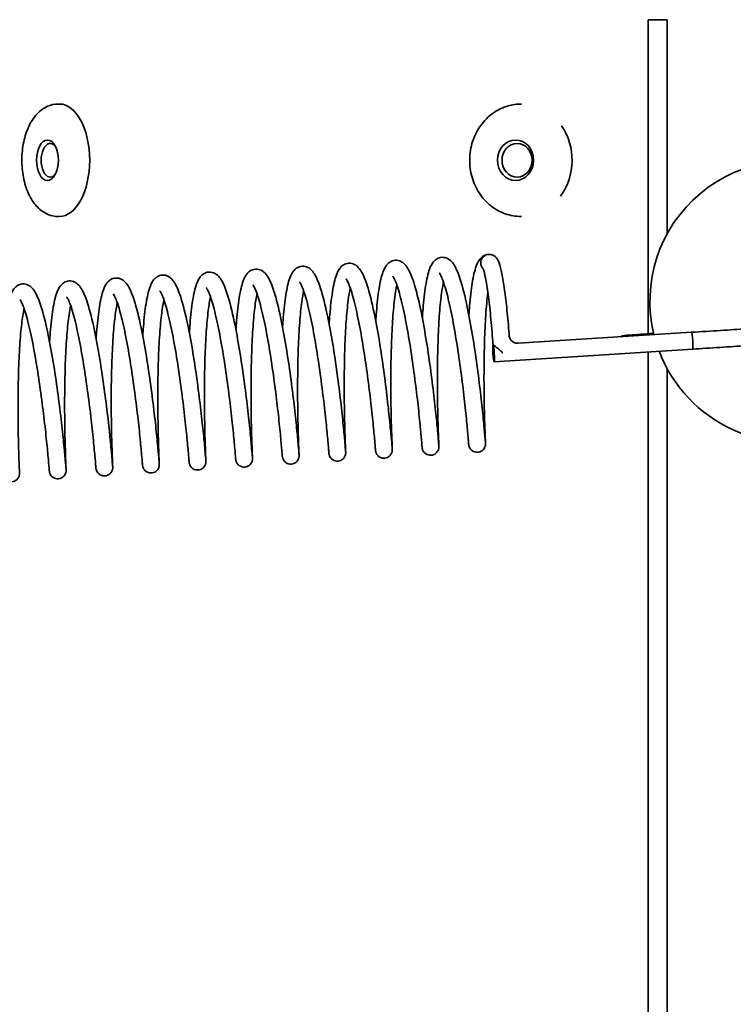
# Model space of a CAD drawing. Units: millimetres. Extents: x -3051 to 75783, y -543 to 5732.
# Drawn here: x 1873 to 1924, y 3541 to 3611 of the extents above; entities that cross this region are included whole.
import ezdxf

# ---------------------------------------------------------------- set-up
doc = ezdxf.new("R2010")
doc.units = ezdxf.units.MM
doc.layers.add('Kontur OBP', color=40, linetype='Continuous', lineweight=35)

# ---------------------------------------------------------------- blocks, each defined once
blk = doc.blocks.new('OBS_P-100 Rzut 1')
at = {"layer": 'Kontur OBP'}
for p, q in [((-27.035, -40), (-28.403, -40)), ((-28.403, -40), (-28.403, -62.341)), ((-27.035, -40), (-27.035, -55.216)), ((-70.389, -46), (-70.305, -46)), ((-37.425, -46), (-37.407, -46)), ((-70.389, -54), (-70.305, -54)), ((-37.436, -54), (-37.416, -54)), ((-37.646, -63.019), (-25.307, -62.236)), ((-39.433, -63.132), (-39.432, -63.132)), ((-39.357, -64.33), (-25.231, -63.433)), ((-28.403, -63.635), (-28.403, -160)), ((-27.035, -64.847), (-27.035, -160)), ((9.414, -83.304), (-22.338, -69.167))]:
    blk.add_line(p, q, dxfattribs=at)
for start, end in [(66, 193.73467), (200.81435, 246)]:
    blk.add_arc((-18.271, -60.032), 10, start, end, dxfattribs=at)
for centre, major_axis, ratio, start_param, end_param in [((-70.305, -50), (0, 4), 0.541266, 3.141593, 6.283185), ((-37.385, -50), (-0.005, -4), 0.893401, 0.879072, 2.232887), ((-70.944, -50), (0, -1.2), 0.541266, 2.55595, 6.868828), ((-39.716, -57.291), (0.017, 0.6), 0.996726, 0.091547, 1.662344), ((-39.716, -57.291), (0.017, 0.6), 0.996726, 0, 0.091547), ((-39.716, -57.291), (-0.017, -0.6), 0.996726, 4.803936, 5.547202), ((-25.269, -62.835), (-0.038, 0.599), 0.080512, 3.141593, 6.27577), ((-25.269, -62.835), (-0.038, 0.599), 0.080512, 6.27577, 6.283185), ((-30.052, -63.057), (-0.044, 0.598), 0.815289, 5.748334, 6.802041)]:
    blk.add_ellipse(centre, major_axis=major_axis, ratio=ratio, start_param=start_param, end_param=end_param, dxfattribs=at)
for centre, major_axis, ratio in [((-71.146, -50), (0, 1.44), 0.541266), ((-37.835, -50), (0.002, 1.44), 0.893401), ((-37.727, -50), (-0.002, -1.2), 0.893401), ((-39.395, -63.731), (0.038, -0.599), 0.080512)]:
    blk.add_ellipse(centre, major_axis=major_axis, ratio=ratio, dxfattribs=at)
for points, knots in [([(-70.389, -54), (-70.634, -54), (-70.877, -53.949), (-71.344, -53.756), (-71.563, -53.607), (-71.994, -53.209), (-72.19, -52.941), (-72.542, -52.304), (-72.684, -51.923), (-72.886, -51.117), (-72.945, -50.692), (-72.979, -49.842), (-72.955, -49.416), (-72.827, -48.592), (-72.722, -48.193), (-72.425, -47.45), (-72.233, -47.107), (-71.756, -46.54), (-71.476, -46.308), (-70.908, -46.058), (-70.65, -46), (-70.389, -46)], [2.976286, 2.976286, 2.976286, 2.976286, 3.195978, 3.195978, 3.440724, 3.440724, 3.752567, 3.752567, 4.114344, 4.114344, 4.47357, 4.47357, 4.826922, 4.826922, 5.182761, 5.182761, 5.546347, 5.546347, 5.884102, 5.884102, 6.117879, 6.117879, 6.117879, 6.117879]), ([(-37.436, -54), (-37.819, -54), (-38.203, -53.933), (-38.932, -53.675), (-39.277, -53.483), (-39.901, -52.99), (-40.177, -52.688), (-40.634, -52.001), (-40.811, -51.614), (-41.049, -50.797), (-41.106, -50.365), (-41.093, -49.501), (-41.021, -49.07), (-40.755, -48.253), (-40.561, -47.867), (-40.069, -47.186), (-39.772, -46.889), (-39.11, -46.418), (-38.747, -46.241), (-38.059, -46.044), (-37.742, -46), (-37.425, -46)], [1.845508, 1.845508, 1.845508, 1.845508, 2.150213, 2.150213, 2.458556, 2.458556, 2.775436, 2.775436, 3.100967, 3.100967, 3.431959, 3.431959, 3.764599, 3.764599, 4.095219, 4.095219, 4.419855, 4.419855, 4.735358, 4.735358, 4.9871, 4.9871, 4.9871, 4.9871]), ([(-41.152, -61.018), (-41.138, -60.794), (-41.122, -60.575), (-41.055, -59.758), (-40.993, -59.203), (-40.842, -58.25), (-40.753, -57.851), (-40.567, -57.344), (-40.491, -57.179), (-40.302, -56.945), (-40.222, -56.867), (-40.008, -56.738), (-39.867, -56.693), (-39.726, -56.691)], [63.1429773, 63.1429773, 63.1429773, 63.1429773, 63.2164454, 63.2164454, 63.4277831, 63.4277831, 63.6460902, 63.6460902, 63.7746568, 63.7746568, 63.8420355, 63.8420355, 63.9131613, 63.9131613, 63.9131613, 63.9131613]), ([(-39.699, -56.691), (-39.612, -56.694), (-39.529, -56.715), (-39.386, -56.776), (-39.329, -56.817), (-39.221, -56.911), (-39.183, -56.961), (-39.078, -57.114), (-39.043, -57.202), (-38.931, -57.508), (-38.871, -57.757), (-38.745, -58.394), (-38.682, -58.776), (-38.56, -59.651), (-38.501, -60.143), (-38.39, -61.201), (-38.338, -61.767), (-38.289, -62.388), (-38.286, -62.427), (-38.283, -62.467)], [6.283185, 6.283185, 6.283185, 6.283185, 6.31639, 6.31639, 6.355008, 6.355008, 6.410873, 6.410873, 6.54162, 6.54162, 6.818635, 6.818635, 7.09565, 7.09565, 7.372665, 7.372665, 7.64968, 7.64968, 7.66826, 7.66826, 7.66826, 7.66826]), ([(-51.1, -61.649), (-51.085, -61.425), (-51.07, -61.206), (-51.003, -60.389), (-50.941, -59.834), (-50.789, -58.881), (-50.701, -58.482), (-50.517, -57.981), (-50.443, -57.821), (-50.271, -57.601), (-50.205, -57.532), (-50.038, -57.413), (-49.935, -57.363), (-49.679, -57.308), (-49.521, -57.323), (-49.277, -57.412), (-49.182, -57.475), (-48.991, -57.643), (-48.908, -57.754), (-48.667, -58.144), (-48.533, -58.479), (-48.227, -59.428), (-48.059, -60.103), (-47.77, -61.481), (-47.644, -62.173), (-47.415, -63.562), (-47.309, -64.275), (-47.121, -65.648), (-47.036, -66.325), (-46.892, -67.562), (-46.831, -68.137), (-46.733, -69.115), (-46.694, -69.532), (-46.64, -70.155), (-46.623, -70.372), (-46.612, -70.494), (-46.611, -70.512), (-46.61, -70.519), (-46.61, -70.52), (-46.61, -70.52)], [50.360247, 50.360247, 50.360247, 50.360247, 50.433715, 50.433715, 50.645052, 50.645052, 50.86336, 50.86336, 50.98779, 50.98779, 51.046931, 51.046931, 51.105244, 51.105244, 51.180044, 51.180044, 51.245856, 51.245856, 51.342736, 51.342736, 51.555011, 51.555011, 51.821973, 51.821973, 52.040897, 52.040897, 52.251871, 52.251871, 52.460421, 52.460421, 52.667736, 52.667736, 52.874245, 52.874245, 53.079983, 53.079983, 53.129521, 53.129521, 53.139402, 53.139402, 53.139402, 53.139402]), ([(-47.784, -61.439), (-47.77, -61.214), (-47.754, -60.996), (-47.687, -60.178), (-47.625, -59.623), (-47.473, -58.671), (-47.385, -58.271), (-47.201, -57.77), (-47.127, -57.61), (-46.955, -57.39), (-46.889, -57.321), (-46.722, -57.202), (-46.619, -57.153), (-46.363, -57.098), (-46.205, -57.113), (-45.961, -57.202), (-45.866, -57.265), (-45.675, -57.433), (-45.592, -57.544), (-45.351, -57.933), (-45.217, -58.269), (-44.911, -59.217), (-44.743, -59.893), (-44.455, -61.271), (-44.328, -61.963), (-44.099, -63.352), (-43.993, -64.065), (-43.805, -65.438), (-43.72, -66.115), (-43.576, -67.351), (-43.515, -67.926), (-43.417, -68.905), (-43.379, -69.321), (-43.324, -69.944), (-43.307, -70.162), (-43.297, -70.284), (-43.295, -70.301), (-43.294, -70.309), (-43.294, -70.31), (-43.294, -70.31)], [54.621157, 54.621157, 54.621157, 54.621157, 54.694625, 54.694625, 54.905963, 54.905963, 55.12427, 55.12427, 55.2487, 55.2487, 55.307841, 55.307841, 55.366155, 55.366155, 55.440954, 55.440954, 55.506767, 55.506767, 55.603647, 55.603647, 55.815921, 55.815921, 56.082883, 56.082883, 56.301807, 56.301807, 56.512782, 56.512782, 56.721332, 56.721332, 56.928647, 56.928647, 57.135156, 57.135156, 57.340893, 57.340893, 57.390431, 57.390431, 57.400312, 57.400312, 57.400312, 57.400312]), ([(-44.468, -61.228), (-44.454, -61.004), (-44.438, -60.785), (-44.371, -59.968), (-44.309, -59.413), (-44.158, -58.46), (-44.069, -58.061), (-43.885, -57.56), (-43.811, -57.4), (-43.64, -57.18), (-43.573, -57.111), (-43.406, -56.992), (-43.303, -56.943), (-43.047, -56.888), (-42.889, -56.902), (-42.645, -56.992), (-42.551, -57.055), (-42.359, -57.222), (-42.276, -57.334), (-42.035, -57.723), (-41.901, -58.059), (-41.595, -59.007), (-41.427, -59.682), (-41.139, -61.06), (-41.012, -61.752), (-40.783, -63.141), (-40.677, -63.855), (-40.489, -65.228), (-40.405, -65.905), (-40.261, -67.141), (-40.199, -67.716), (-40.101, -68.695), (-40.063, -69.111), (-40.008, -69.734), (-39.991, -69.951), (-39.981, -70.073), (-39.979, -70.091), (-39.978, -70.098), (-39.978, -70.099), (-39.978, -70.099)], [58.882067, 58.882067, 58.882067, 58.882067, 58.955535, 58.955535, 59.166873, 59.166873, 59.38518, 59.38518, 59.509611, 59.509611, 59.568751, 59.568751, 59.627065, 59.627065, 59.701864, 59.701864, 59.767677, 59.767677, 59.864557, 59.864557, 60.076831, 60.076831, 60.343793, 60.343793, 60.562717, 60.562717, 60.773692, 60.773692, 60.982242, 60.982242, 61.189557, 61.189557, 61.396066, 61.396066, 61.601803, 61.601803, 61.651342, 61.651342, 61.661222, 61.661222, 61.661222, 61.661222]), ([(-61.047, -62.28), (-61.033, -62.056), (-61.017, -61.837), (-60.95, -61.02), (-60.888, -60.465), (-60.737, -59.512), (-60.648, -59.113), (-60.464, -58.612), (-60.39, -58.452), (-60.219, -58.232), (-60.152, -58.163), (-59.985, -58.044), (-59.883, -57.994), (-59.627, -57.939), (-59.468, -57.954), (-59.224, -58.043), (-59.13, -58.106), (-58.938, -58.274), (-58.855, -58.385), (-58.614, -58.775), (-58.48, -59.11), (-58.175, -60.059), (-58.006, -60.734), (-57.718, -62.112), (-57.591, -62.804), (-57.362, -64.193), (-57.256, -64.906), (-57.068, -66.279), (-56.984, -66.956), (-56.84, -68.193), (-56.778, -68.768), (-56.68, -69.746), (-56.642, -70.163), (-56.587, -70.786), (-56.57, -71.003), (-56.56, -71.125), (-56.558, -71.143), (-56.558, -71.15), (-56.558, -71.151), (-56.558, -71.151)], [37.577516, 37.577516, 37.577516, 37.577516, 37.650984, 37.650984, 37.862322, 37.862322, 38.080629, 38.080629, 38.20506, 38.20506, 38.2642, 38.2642, 38.322514, 38.322514, 38.397313, 38.397313, 38.463126, 38.463126, 38.560006, 38.560006, 38.77228, 38.77228, 39.039242, 39.039242, 39.258166, 39.258166, 39.469141, 39.469141, 39.677691, 39.677691, 39.885006, 39.885006, 40.091515, 40.091515, 40.297252, 40.297252, 40.346791, 40.346791, 40.356671, 40.356671, 40.356671, 40.356671]), ([(-57.732, -62.07), (-57.717, -61.845), (-57.701, -61.627), (-57.634, -60.809), (-57.572, -60.254), (-57.421, -59.302), (-57.332, -58.902), (-57.149, -58.401), (-57.075, -58.241), (-56.903, -58.021), (-56.836, -57.952), (-56.669, -57.833), (-56.567, -57.784), (-56.311, -57.729), (-56.152, -57.744), (-55.908, -57.833), (-55.814, -57.896), (-55.623, -58.064), (-55.54, -58.175), (-55.298, -58.564), (-55.164, -58.9), (-54.859, -59.848), (-54.69, -60.524), (-54.402, -61.902), (-54.275, -62.594), (-54.046, -63.983), (-53.94, -64.696), (-53.753, -66.069), (-53.668, -66.746), (-53.524, -67.982), (-53.463, -68.557), (-53.364, -69.536), (-53.326, -69.952), (-53.272, -70.575), (-53.254, -70.793), (-53.244, -70.915), (-53.243, -70.932), (-53.242, -70.94), (-53.242, -70.941), (-53.242, -70.941)], [41.838426, 41.838426, 41.838426, 41.838426, 41.911894, 41.911894, 42.123232, 42.123232, 42.341539, 42.341539, 42.46597, 42.46597, 42.525111, 42.525111, 42.583424, 42.583424, 42.658224, 42.658224, 42.724036, 42.724036, 42.820916, 42.820916, 43.03319, 43.03319, 43.300152, 43.300152, 43.519076, 43.519076, 43.730051, 43.730051, 43.938601, 43.938601, 44.145916, 44.145916, 44.352425, 44.352425, 44.558162, 44.558162, 44.607701, 44.607701, 44.617581, 44.617581, 44.617581, 44.617581]), ([(-54.416, -61.86), (-54.401, -61.635), (-54.385, -61.416), (-54.319, -60.599), (-54.257, -60.044), (-54.105, -59.091), (-54.016, -58.692), (-53.833, -58.191), (-53.759, -58.031), (-53.587, -57.811), (-53.521, -57.742), (-53.353, -57.623), (-53.251, -57.574), (-52.995, -57.519), (-52.836, -57.533), (-52.593, -57.623), (-52.498, -57.686), (-52.307, -57.853), (-52.224, -57.965), (-51.982, -58.354), (-51.848, -58.69), (-51.543, -59.638), (-51.375, -60.313), (-51.086, -61.691), (-50.96, -62.383), (-50.731, -63.772), (-50.625, -64.486), (-50.437, -65.859), (-50.352, -66.536), (-50.208, -67.772), (-50.147, -68.347), (-50.049, -69.326), (-50.01, -69.742), (-49.956, -70.365), (-49.938, -70.582), (-49.928, -70.704), (-49.927, -70.722), (-49.926, -70.729), (-49.926, -70.73), (-49.926, -70.73)], [46.099337, 46.099337, 46.099337, 46.099337, 46.172805, 46.172805, 46.384142, 46.384142, 46.602449, 46.602449, 46.72688, 46.72688, 46.786021, 46.786021, 46.844334, 46.844334, 46.919134, 46.919134, 46.984946, 46.984946, 47.081826, 47.081826, 47.2941, 47.2941, 47.561063, 47.561063, 47.779987, 47.779987, 47.990961, 47.990961, 48.199511, 48.199511, 48.406826, 48.406826, 48.613335, 48.613335, 48.819072, 48.819072, 48.868611, 48.868611, 48.878491, 48.878491, 48.878491, 48.878491]), ([(-39.806, -59.408), (-39.836, -59.646), (-39.863, -59.904), (-39.936, -60.702), (-39.975, -61.293), (-40.034, -62.539), (-40.054, -63.211), (-40.078, -64.545), (-40.082, -65.222), (-40.077, -66.494), (-40.068, -67.103), (-40.046, -68.176), (-40.032, -68.653), (-40.005, -69.416), (-39.993, -69.71), (-39.98, -69.989), (-39.977, -70.056), (-39.974, -70.124), (-39.974, -70.131), (-39.974, -70.172), (-39.974, -70.179), (-39.974, -70.197), (-39.974, -70.202), (-39.975, -70.213), (-39.976, -70.219), (-39.977, -70.237), (-39.979, -70.25), (-39.983, -70.279), (-39.986, -70.293), (-39.995, -70.332), (-40.003, -70.357), (-40.027, -70.422), (-40.047, -70.463), (-40.105, -70.551), (-40.146, -70.597), (-40.242, -70.675), (-40.298, -70.708), (-40.416, -70.754), (-40.48, -70.767), (-40.606, -70.773), (-40.671, -70.766), (-40.793, -70.732), (-40.852, -70.704), (-40.957, -70.634), (-41.005, -70.589), (-41.063, -70.515), (-41.08, -70.488), (-41.109, -70.435), (-41.122, -70.407), (-41.14, -70.359), (-41.146, -70.338), (-41.153, -70.311), (-41.155, -70.302), (-41.159, -70.284), (-41.161, -70.276), (-41.163, -70.262), (-41.164, -70.257), (-41.165, -70.245), (-41.166, -70.239), (-41.168, -70.223), (-41.169, -70.216), (-41.172, -70.183), (-41.174, -70.152), (-41.179, -70.089), (-41.181, -70.068), (-41.189, -69.977), (-41.196, -69.888), (-41.227, -69.526), (-41.259, -69.159), (-41.345, -68.269), (-41.399, -67.74), (-41.528, -66.583), (-41.605, -65.941), (-41.776, -64.628), (-41.873, -63.941), (-42.08, -62.609), (-42.192, -61.947), (-42.423, -60.738), (-42.545, -60.174), (-42.783, -59.223), (-42.905, -58.819), (-43.066, -58.39), (-43.116, -58.277), (-43.196, -58.118), (-43.23, -58.065), (-43.258, -58.029), (-43.263, -58.023), (-43.263, -58.023)], [0.515496, 0.515496, 0.515496, 0.515496, 0.61446, 0.61446, 0.80661, 0.80661, 1.005317, 1.005317, 1.206844, 1.206844, 1.409814, 1.409814, 1.613677, 1.613677, 1.818263, 1.818263, 1.920344, 1.920344, 1.975555, 1.975555, 1.984806, 1.984806, 1.987868, 1.987868, 1.990621, 1.990621, 1.995376, 1.995376, 2.000088, 2.000088, 2.007833, 2.007833, 2.021228, 2.021228, 2.039369, 2.039369, 2.058401, 2.058401, 2.077436, 2.077436, 2.096448, 2.096448, 2.115462, 2.115462, 2.1345, 2.1345, 2.14389, 2.14389, 2.152993, 2.152993, 2.159825, 2.159825, 2.163134, 2.163134, 2.167885, 2.167885, 2.172762, 2.172762, 2.181725, 2.181725, 2.205307, 2.205307, 2.276053, 2.276053, 2.305823, 2.305823, 2.395317, 2.395317, 2.606797, 2.606797, 2.811974, 2.811974, 3.016303, 3.016303, 3.219879, 3.219879, 3.422403, 3.422403, 3.623058, 3.623058, 3.819564, 3.819564, 3.910347, 3.910347, 3.989398, 3.989398, 4.025455, 4.025455, 4.025455, 4.025455]), ([(-40.154, -57.665), (-40.154, -57.665), (-40.154, -57.666), (-40.148, -57.677), (-40.129, -57.725), (-40.069, -57.919), (-40.022, -58.115), (-39.913, -58.678), (-39.85, -59.079), (-39.725, -60.008), (-39.664, -60.536), (-39.551, -61.67), (-39.499, -62.276), (-39.448, -62.975), (-39.442, -63.054), (-39.436, -63.134)], [6.456206, 6.456206, 6.456206, 6.456206, 6.471807, 6.471807, 6.603457, 6.603457, 6.835673, 6.835673, 7.131065, 7.131065, 7.426458, 7.426458, 7.72185, 7.72185, 7.759765, 7.759765, 7.759765, 7.759765]), ([(-74.311, -63.122), (-74.296, -62.897), (-74.28, -62.678), (-74.214, -61.861), (-74.152, -61.306), (-74, -60.353), (-73.912, -59.954), (-73.728, -59.453), (-73.654, -59.293), (-73.482, -59.073), (-73.416, -59.004), (-73.249, -58.885), (-73.146, -58.836), (-72.89, -58.781), (-72.731, -58.795), (-72.488, -58.885), (-72.393, -58.948), (-72.202, -59.115), (-72.119, -59.227), (-71.878, -59.616), (-71.744, -59.952), (-71.438, -60.9), (-71.27, -61.575), (-70.981, -62.953), (-70.855, -63.645), (-70.626, -65.034), (-70.52, -65.748), (-70.332, -67.121), (-70.247, -67.798), (-70.103, -69.034), (-70.042, -69.609), (-69.944, -70.588), (-69.905, -71.004), (-69.851, -71.627), (-69.834, -71.844), (-69.823, -71.966), (-69.822, -71.984), (-69.821, -71.991), (-69.821, -71.992), (-69.821, -71.992)], [20.533875, 20.533875, 20.533875, 20.533875, 20.607339, 20.607339, 20.818677, 20.818677, 21.036984, 21.036984, 21.161414, 21.161414, 21.220556, 21.220556, 21.278872, 21.278872, 21.353672, 21.353672, 21.419485, 21.419485, 21.516364, 21.516364, 21.728638, 21.728638, 21.9956, 21.9956, 22.214524, 22.214524, 22.425499, 22.425499, 22.634049, 22.634049, 22.841364, 22.841364, 23.047873, 23.047873, 23.25361, 23.25361, 23.303149, 23.303149, 23.31303, 23.31303, 23.31303, 23.31303]), ([(-70.995, -62.911), (-70.98, -62.687), (-70.965, -62.468), (-70.898, -61.651), (-70.836, -61.096), (-70.684, -60.143), (-70.596, -59.744), (-70.412, -59.243), (-70.338, -59.083), (-70.166, -58.863), (-70.1, -58.794), (-69.933, -58.675), (-69.83, -58.625), (-69.574, -58.57), (-69.416, -58.585), (-69.172, -58.674), (-69.077, -58.737), (-68.886, -58.905), (-68.803, -59.016), (-68.562, -59.406), (-68.428, -59.741), (-68.122, -60.69), (-67.954, -61.365), (-67.665, -62.743), (-67.539, -63.435), (-67.31, -64.824), (-67.204, -65.538), (-67.016, -66.91), (-66.931, -67.588), (-66.787, -68.824), (-66.726, -69.399), (-66.628, -70.377), (-66.59, -70.794), (-66.535, -71.417), (-66.518, -71.634), (-66.507, -71.756), (-66.506, -71.774), (-66.505, -71.781), (-66.505, -71.782), (-66.505, -71.782)], [24.794786, 24.794786, 24.794786, 24.794786, 24.868252, 24.868252, 25.07959, 25.07959, 25.297897, 25.297897, 25.422328, 25.422328, 25.481469, 25.481469, 25.539783, 25.539783, 25.614583, 25.614583, 25.680395, 25.680395, 25.777275, 25.777275, 25.989549, 25.989549, 26.256511, 26.256511, 26.475435, 26.475435, 26.68641, 26.68641, 26.89496, 26.89496, 27.102275, 27.102275, 27.308784, 27.308784, 27.514521, 27.514521, 27.56406, 27.56406, 27.573941, 27.573941, 27.573941, 27.573941]), ([(-67.679, -62.701), (-67.665, -62.476), (-67.649, -62.258), (-67.582, -61.44), (-67.52, -60.885), (-67.369, -59.933), (-67.28, -59.533), (-67.096, -59.032), (-67.022, -58.872), (-66.851, -58.652), (-66.784, -58.583), (-66.617, -58.465), (-66.514, -58.415), (-66.258, -58.36), (-66.1, -58.375), (-65.856, -58.464), (-65.761, -58.527), (-65.57, -58.695), (-65.487, -58.806), (-65.246, -59.196), (-65.112, -59.531), (-64.806, -60.479), (-64.638, -61.155), (-64.35, -62.533), (-64.223, -63.225), (-63.994, -64.614), (-63.888, -65.327), (-63.7, -66.7), (-63.615, -67.377), (-63.472, -68.613), (-63.41, -69.189), (-63.312, -70.167), (-63.274, -70.583), (-63.219, -71.206), (-63.202, -71.424), (-63.192, -71.546), (-63.19, -71.563), (-63.189, -71.571), (-63.189, -71.572), (-63.189, -71.572)], [29.055696, 29.055696, 29.055696, 29.055696, 29.129163, 29.129163, 29.340501, 29.340501, 29.558808, 29.558808, 29.683239, 29.683239, 29.74238, 29.74238, 29.800693, 29.800693, 29.875493, 29.875493, 29.941305, 29.941305, 30.038185, 30.038185, 30.25046, 30.25046, 30.517422, 30.517422, 30.736346, 30.736346, 30.94732, 30.94732, 31.15587, 31.15587, 31.363185, 31.363185, 31.569694, 31.569694, 31.775431, 31.775431, 31.82497, 31.82497, 31.834851, 31.834851, 31.834851, 31.834851]), ([(-64.363, -62.491), (-64.349, -62.266), (-64.333, -62.047), (-64.266, -61.23), (-64.204, -60.675), (-64.053, -59.722), (-63.964, -59.323), (-63.78, -58.822), (-63.706, -58.662), (-63.535, -58.442), (-63.468, -58.373), (-63.301, -58.254), (-63.198, -58.205), (-62.943, -58.15), (-62.784, -58.164), (-62.54, -58.254), (-62.446, -58.317), (-62.254, -58.484), (-62.171, -58.596), (-61.93, -58.985), (-61.796, -59.321), (-61.491, -60.269), (-61.322, -60.944), (-61.034, -62.322), (-60.907, -63.014), (-60.678, -64.403), (-60.572, -65.117), (-60.384, -66.49), (-60.3, -67.167), (-60.156, -68.403), (-60.094, -68.978), (-59.996, -69.957), (-59.958, -70.373), (-59.903, -70.996), (-59.886, -71.213), (-59.876, -71.335), (-59.874, -71.353), (-59.874, -71.36), (-59.873, -71.361), (-59.873, -71.361)], [33.316606, 33.316606, 33.316606, 33.316606, 33.390074, 33.390074, 33.601412, 33.601412, 33.819719, 33.819719, 33.944149, 33.944149, 34.00329, 34.00329, 34.061604, 34.061604, 34.136403, 34.136403, 34.202216, 34.202216, 34.299096, 34.299096, 34.51137, 34.51137, 34.778332, 34.778332, 34.997256, 34.997256, 35.208231, 35.208231, 35.416781, 35.416781, 35.624096, 35.624096, 35.830605, 35.830605, 36.036342, 36.036342, 36.08588, 36.08588, 36.095761, 36.095761, 36.095761, 36.095761]), ([(-49.598, -59.081), (-49.651, -59.327), (-49.701, -59.629), (-49.801, -60.403), (-49.849, -60.91), (-49.929, -62.031), (-49.961, -62.663), (-50.005, -63.962), (-50.019, -64.646), (-50.03, -65.972), (-50.028, -66.631), (-50.015, -67.839), (-50.003, -68.402), (-49.977, -69.363), (-49.963, -69.772), (-49.939, -70.386), (-49.929, -70.597), (-49.923, -70.73), (-49.922, -70.749), (-49.921, -70.774), (-49.921, -70.781), (-49.921, -70.798), (-49.921, -70.807), (-49.922, -70.836), (-49.922, -70.842), (-49.924, -70.86), (-49.925, -70.873), (-49.929, -70.901), (-49.932, -70.915), (-49.94, -70.952), (-49.946, -70.974), (-49.966, -71.033), (-49.983, -71.071), (-50.033, -71.156), (-50.071, -71.203), (-50.16, -71.286), (-50.214, -71.322), (-50.33, -71.374), (-50.392, -71.392), (-50.519, -71.405), (-50.583, -71.402), (-50.707, -71.375), (-50.768, -71.351), (-50.877, -71.287), (-50.927, -71.245), (-51.01, -71.15), (-51.045, -71.095), (-51.08, -71.012), (-51.089, -70.987), (-51.099, -70.951), (-51.101, -70.94), (-51.106, -70.919), (-51.108, -70.91), (-51.11, -70.896), (-51.111, -70.89), (-51.113, -70.878), (-51.113, -70.873), (-51.115, -70.858), (-51.116, -70.851), (-51.118, -70.823), (-51.12, -70.8), (-51.125, -70.742), (-51.128, -70.712), (-51.139, -70.57), (-51.152, -70.416), (-51.195, -69.917), (-51.233, -69.508), (-51.328, -68.547), (-51.388, -67.987), (-51.527, -66.784), (-51.608, -66.125), (-51.788, -64.795), (-51.889, -64.107), (-52.103, -62.791), (-52.218, -62.146), (-52.453, -60.984), (-52.575, -60.451), (-52.812, -59.577), (-52.932, -59.217), (-53.082, -58.868), (-53.126, -58.782), (-53.187, -58.681), (-53.209, -58.656), (-53.211, -58.654), (-53.211, -58.654), (-53.211, -58.654)], [12.790409, 12.790409, 12.790409, 12.790409, 12.93455, 12.93455, 13.11862, 13.11862, 13.314112, 13.314112, 13.514204, 13.514204, 13.716407, 13.716407, 13.919773, 13.919773, 14.123927, 14.123927, 14.328846, 14.328846, 14.380765, 14.380765, 14.400228, 14.400228, 14.414933, 14.414933, 14.418117, 14.418117, 14.422878, 14.422878, 14.427597, 14.427597, 14.434499, 14.434499, 14.446752, 14.446752, 14.46436, 14.46436, 14.48336, 14.48336, 14.502401, 14.502401, 14.521416, 14.521416, 14.540426, 14.540426, 14.559459, 14.559459, 14.578486, 14.578486, 14.586768, 14.586768, 14.590899, 14.590899, 14.595655, 14.595655, 14.600367, 14.600367, 14.608441, 14.608441, 14.628422, 14.628422, 14.688329, 14.688329, 14.734237, 14.734237, 14.872663, 14.872663, 15.082359, 15.082359, 15.28724, 15.28724, 15.491408, 15.491408, 15.694783, 15.694783, 15.896979, 15.896979, 16.09698, 16.09698, 16.291815, 16.291815, 16.37951, 16.37951, 16.451008, 16.451008, 16.453723, 16.453723, 16.453723, 16.453723]), ([(-46.282, -58.87), (-46.334, -59.113), (-46.384, -59.412), (-46.484, -60.181), (-46.532, -60.686), (-46.612, -61.804), (-46.644, -62.436), (-46.689, -63.734), (-46.702, -64.418), (-46.714, -65.744), (-46.712, -66.403), (-46.699, -67.613), (-46.687, -68.177), (-46.662, -69.141), (-46.647, -69.552), (-46.623, -70.17), (-46.613, -70.382), (-46.607, -70.517), (-46.606, -70.537), (-46.606, -70.562), (-46.605, -70.569), (-46.605, -70.585), (-46.605, -70.592), (-46.606, -70.617), (-46.606, -70.624), (-46.608, -70.644), (-46.609, -70.659), (-46.613, -70.688), (-46.616, -70.703), (-46.623, -70.738), (-46.629, -70.76), (-46.648, -70.818), (-46.664, -70.855), (-46.713, -70.94), (-46.749, -70.987), (-46.837, -71.07), (-46.891, -71.107), (-47.005, -71.161), (-47.068, -71.179), (-47.194, -71.195), (-47.259, -71.192), (-47.383, -71.167), (-47.444, -71.144), (-47.554, -71.082), (-47.604, -71.041), (-47.689, -70.947), (-47.725, -70.892), (-47.761, -70.81), (-47.771, -70.783), (-47.781, -70.746), (-47.785, -70.733), (-47.79, -70.711), (-47.791, -70.701), (-47.794, -70.687), (-47.795, -70.681), (-47.797, -70.669), (-47.797, -70.664), (-47.799, -70.649), (-47.8, -70.643), (-47.802, -70.616), (-47.804, -70.595), (-47.809, -70.539), (-47.811, -70.506), (-47.825, -70.346), (-47.839, -70.165), (-47.888, -69.612), (-47.927, -69.188), (-48.026, -68.203), (-48.088, -67.633), (-48.23, -66.414), (-48.314, -65.75), (-48.497, -64.416), (-48.599, -63.729), (-48.815, -62.42), (-48.931, -61.782), (-49.167, -60.639), (-49.289, -60.118), (-49.525, -59.273), (-49.644, -58.93), (-49.789, -58.611), (-49.83, -58.536), (-49.88, -58.46), (-49.895, -58.444), (-49.895, -58.444)], [8.647637, 8.647637, 8.647637, 8.647637, 8.790393, 8.790393, 8.974306, 8.974306, 9.169736, 9.169736, 9.369801, 9.369801, 9.571991, 9.571991, 9.775349, 9.775349, 9.979496, 9.979496, 10.184408, 10.184408, 10.236275, 10.236275, 10.255717, 10.255717, 10.270359, 10.270359, 10.274631, 10.274631, 10.280057, 10.280057, 10.284779, 10.284779, 10.29149, 10.29149, 10.303452, 10.303452, 10.320897, 10.320897, 10.339884, 10.339884, 10.358927, 10.358927, 10.377942, 10.377942, 10.396953, 10.396953, 10.415985, 10.415985, 10.435016, 10.435016, 10.443488, 10.443488, 10.447974, 10.447974, 10.452762, 10.452762, 10.457476, 10.457476, 10.465191, 10.465191, 10.483892, 10.483892, 10.53995, 10.53995, 10.591658, 10.591658, 10.747792, 10.747792, 10.956815, 10.956815, 11.161619, 11.161619, 11.365727, 11.365727, 11.569024, 11.569024, 11.77109, 11.77109, 11.970821, 11.970821, 12.164938, 12.164938, 12.251237, 12.251237, 12.311014, 12.311014, 12.311014, 12.311014]), ([(-42.967, -58.66), (-42.969, -58.673), (-42.972, -58.686), (-43.034, -58.983), (-43.089, -59.337), (-43.191, -60.197), (-43.237, -60.726), (-43.312, -61.883), (-43.341, -62.528), (-43.38, -63.841), (-43.391, -64.525), (-43.398, -65.843), (-43.394, -66.492), (-43.378, -67.67), (-43.366, -68.214), (-43.339, -69.129), (-43.325, -69.511), (-43.302, -70.068), (-43.294, -70.243), (-43.29, -70.334), (-43.29, -70.343), (-43.29, -70.36), (-43.289, -70.367), (-43.289, -70.386), (-43.289, -70.391), (-43.29, -70.405), (-43.29, -70.415), (-43.292, -70.441), (-43.294, -70.456), (-43.298, -70.486), (-43.301, -70.501), (-43.31, -70.539), (-43.317, -70.562), (-43.34, -70.626), (-43.359, -70.665), (-43.414, -70.752), (-43.454, -70.799), (-43.548, -70.879), (-43.603, -70.913), (-43.72, -70.961), (-43.784, -70.975), (-43.91, -70.984), (-43.975, -70.978), (-44.098, -70.946), (-44.157, -70.92), (-44.264, -70.852), (-44.312, -70.808), (-44.392, -70.71), (-44.424, -70.653), (-44.455, -70.573), (-44.462, -70.549), (-44.47, -70.519), (-44.471, -70.511), (-44.475, -70.493), (-44.477, -70.485), (-44.479, -70.471), (-44.48, -70.466), (-44.481, -70.454), (-44.482, -70.449), (-44.484, -70.432), (-44.485, -70.424), (-44.488, -70.388), (-44.491, -70.354), (-44.496, -70.289), (-44.497, -70.273), (-44.503, -70.205), (-44.508, -70.143), (-44.533, -69.85), (-44.561, -69.527), (-44.638, -68.71), (-44.688, -68.203), (-44.811, -67.081), (-44.884, -66.453), (-45.049, -65.156), (-45.143, -64.471), (-45.345, -63.132), (-45.455, -62.462), (-45.683, -61.224), (-45.804, -60.64), (-46.043, -59.64), (-46.165, -59.207), (-46.332, -58.728), (-46.384, -58.596), (-46.474, -58.398), (-46.514, -58.326), (-46.564, -58.25), (-46.579, -58.233), (-46.579, -58.233)], [4.504706, 4.504706, 4.504706, 4.504706, 4.512282, 4.512282, 4.675164, 4.675164, 4.861661, 4.861661, 5.058113, 5.058113, 5.25862, 5.25862, 5.461036, 5.461036, 5.664535, 5.664535, 5.868793, 5.868793, 6.073848, 6.073848, 6.100629, 6.100629, 6.120725, 6.120725, 6.126474, 6.126474, 6.132526, 6.132526, 6.137936, 6.137936, 6.142651, 6.142651, 6.150096, 6.150096, 6.16311, 6.16311, 6.181092, 6.181092, 6.200115, 6.200115, 6.219153, 6.219153, 6.238166, 6.238166, 6.257178, 6.257178, 6.276214, 6.276214, 6.295224, 6.295224, 6.302845, 6.302845, 6.306188, 6.306188, 6.310937, 6.310937, 6.31592, 6.31592, 6.32527, 6.32527, 6.350569, 6.350569, 6.42649, 6.42649, 6.44863, 6.44863, 6.515127, 6.515127, 6.716833, 6.716833, 6.922638, 6.922638, 7.127066, 7.127066, 7.330773, 7.330773, 7.533497, 7.533497, 7.734539, 7.734539, 7.93198, 7.93198, 8.02438, 8.02438, 8.10752, 8.10752, 8.168413, 8.168413, 8.168413, 8.168413]), ([(-62.862, -59.922), (-62.865, -59.94), (-62.869, -59.958), (-62.932, -60.263), (-62.987, -60.622), (-63.089, -61.488), (-63.135, -62.021), (-63.209, -63.182), (-63.238, -63.828), (-63.276, -65.143), (-63.287, -65.827), (-63.293, -67.143), (-63.289, -67.791), (-63.273, -68.965), (-63.26, -69.507), (-63.234, -70.415), (-63.22, -70.794), (-63.197, -71.342), (-63.189, -71.513), (-63.185, -71.601), (-63.185, -71.609), (-63.185, -71.627), (-63.184, -71.634), (-63.185, -71.662), (-63.185, -71.671), (-63.186, -71.689), (-63.187, -71.696), (-63.189, -71.716), (-63.191, -71.73), (-63.196, -71.76), (-63.199, -71.776), (-63.21, -71.819), (-63.219, -71.846), (-63.248, -71.917), (-63.272, -71.96), (-63.338, -72.049), (-63.382, -72.093), (-63.484, -72.167), (-63.542, -72.196), (-63.663, -72.234), (-63.727, -72.244), (-63.854, -72.242), (-63.918, -72.231), (-64.038, -72.189), (-64.095, -72.159), (-64.196, -72.082), (-64.24, -72.034), (-64.293, -71.956), (-64.309, -71.929), (-64.334, -71.876), (-64.345, -71.85), (-64.358, -71.809), (-64.362, -71.793), (-64.368, -71.767), (-64.37, -71.755), (-64.373, -71.739), (-64.374, -71.733), (-64.376, -71.721), (-64.376, -71.716), (-64.378, -71.702), (-64.379, -71.695), (-64.381, -71.67), (-64.383, -71.651), (-64.388, -71.596), (-64.39, -71.561), (-64.405, -71.388), (-64.421, -71.186), (-64.474, -70.591), (-64.514, -70.158), (-64.616, -69.156), (-64.679, -68.578), (-64.824, -67.348), (-64.909, -66.681), (-65.094, -65.344), (-65.198, -64.658), (-65.415, -63.355), (-65.532, -62.722), (-65.768, -61.594), (-65.891, -61.083), (-66.126, -60.26), (-66.244, -59.929), (-66.384, -59.632), (-66.423, -59.565), (-66.464, -59.506), (-66.474, -59.495), (-66.474, -59.495)], [29.360969, 29.360969, 29.360969, 29.360969, 29.371418, 29.371418, 29.534946, 29.534946, 29.721741, 29.721741, 29.918313, 29.918313, 30.118871, 30.118871, 30.321315, 30.321315, 30.52483, 30.52483, 30.729103, 30.729103, 30.934174, 30.934174, 30.961173, 30.961173, 30.981463, 30.981463, 30.987545, 30.987545, 30.990614, 30.990614, 30.995362, 30.995362, 31.000388, 31.000388, 31.009049, 31.009049, 31.023635, 31.023635, 31.042157, 31.042157, 31.061203, 31.061203, 31.080233, 31.080233, 31.099243, 31.099243, 31.11826, 31.11826, 31.137302, 31.137302, 31.146641, 31.146641, 31.15523, 31.15523, 31.160499, 31.160499, 31.165805, 31.165805, 31.170521, 31.170521, 31.177973, 31.177973, 31.195748, 31.195748, 31.249021, 31.249021, 31.304944, 31.304944, 31.474002, 31.474002, 31.682517, 31.682517, 31.887272, 31.887272, 32.091336, 32.091336, 32.294575, 32.294575, 32.496541, 32.496541, 32.696063, 32.696063, 32.889611, 32.889611, 32.974779, 32.974779, 33.024194, 33.024194, 33.024194, 33.024194]), ([(-59.546, -59.712), (-59.603, -59.978), (-59.656, -60.309), (-59.758, -61.129), (-59.806, -61.647), (-59.883, -62.784), (-59.914, -63.422), (-59.956, -64.728), (-59.968, -65.412), (-59.977, -66.735), (-59.975, -67.389), (-59.96, -68.584), (-59.948, -69.139), (-59.922, -70.08), (-59.908, -70.477), (-59.884, -71.065), (-59.875, -71.26), (-59.87, -71.378), (-59.869, -71.393), (-59.869, -71.419), (-59.869, -71.423), (-59.869, -71.435), (-59.869, -71.441), (-59.869, -71.454), (-59.869, -71.459), (-59.87, -71.47), (-59.87, -71.476), (-59.872, -71.495), (-59.873, -71.508), (-59.877, -71.536), (-59.88, -71.55), (-59.889, -71.588), (-59.895, -71.611), (-59.917, -71.673), (-59.936, -71.712), (-59.989, -71.799), (-60.028, -71.845), (-60.121, -71.926), (-60.176, -71.961), (-60.292, -72.01), (-60.356, -72.026), (-60.482, -72.036), (-60.547, -72.031), (-60.67, -72.001), (-60.73, -71.975), (-60.837, -71.908), (-60.886, -71.865), (-60.967, -71.768), (-61, -71.711), (-61.032, -71.63), (-61.04, -71.606), (-61.048, -71.575), (-61.05, -71.565), (-61.054, -71.547), (-61.056, -71.538), (-61.058, -71.524), (-61.059, -71.519), (-61.06, -71.507), (-61.061, -71.502), (-61.063, -71.485), (-61.064, -71.478), (-61.067, -71.446), (-61.069, -71.415), (-61.074, -71.353), (-61.076, -71.331), (-61.084, -71.236), (-61.092, -71.142), (-61.123, -70.77), (-61.156, -70.399), (-61.243, -69.503), (-61.297, -68.972), (-61.427, -67.811), (-61.504, -67.168), (-61.676, -65.853), (-61.773, -65.165), (-61.981, -63.834), (-62.094, -63.174), (-62.325, -61.969), (-62.447, -61.407), (-62.685, -60.461), (-62.806, -60.061), (-62.967, -59.639), (-63.016, -59.527), (-63.096, -59.373), (-63.128, -59.323), (-63.154, -59.29), (-63.158, -59.285), (-63.158, -59.285)], [25.218256, 25.218256, 25.218256, 25.218256, 25.374093, 25.374093, 25.559296, 25.559296, 25.755236, 25.755236, 25.955521, 25.955521, 26.157822, 26.157822, 26.361249, 26.361249, 26.56545, 26.56545, 26.770431, 26.770431, 26.822855, 26.822855, 26.832686, 26.832686, 26.840077, 26.840077, 26.843298, 26.843298, 26.846409, 26.846409, 26.851167, 26.851167, 26.855883, 26.855883, 26.863144, 26.863144, 26.87591, 26.87591, 26.893778, 26.893778, 26.912795, 26.912795, 26.931834, 26.931834, 26.950847, 26.950847, 26.969859, 26.969859, 26.988894, 26.988894, 27.00791, 27.00791, 27.015774, 27.015774, 27.019351, 27.019351, 27.024103, 27.024103, 27.028962, 27.028962, 27.037857, 27.037857, 27.061145, 27.061145, 27.131005, 27.131005, 27.162085, 27.162085, 27.255537, 27.255537, 27.466873, 27.466873, 27.67202, 27.67202, 27.876336, 27.876336, 28.079897, 28.079897, 28.282396, 28.282396, 28.483003, 28.483003, 28.679388, 28.679388, 28.769957, 28.769957, 28.848473, 28.848473, 28.881713, 28.881713, 28.881713, 28.881713]), ([(-56.23, -59.501), (-56.236, -59.529), (-56.242, -59.558), (-56.307, -59.883), (-56.362, -60.249), (-56.463, -61.13), (-56.508, -61.669), (-56.581, -62.839), (-56.609, -63.489), (-56.646, -64.806), (-56.656, -65.491), (-56.661, -66.804), (-56.657, -67.448), (-56.64, -68.614), (-56.627, -69.149), (-56.6, -70.045), (-56.586, -70.415), (-56.564, -70.947), (-56.556, -71.106), (-56.553, -71.188), (-56.553, -71.196), (-56.553, -71.211), (-56.553, -71.216), (-56.553, -71.229), (-56.553, -71.235), (-56.554, -71.253), (-56.554, -71.263), (-56.556, -71.286), (-56.558, -71.3), (-56.562, -71.328), (-56.565, -71.343), (-56.574, -71.382), (-56.581, -71.406), (-56.604, -71.47), (-56.624, -71.51), (-56.68, -71.597), (-56.72, -71.643), (-56.815, -71.723), (-56.871, -71.756), (-56.989, -71.803), (-57.052, -71.818), (-57.179, -71.825), (-57.243, -71.819), (-57.366, -71.786), (-57.425, -71.759), (-57.531, -71.69), (-57.579, -71.646), (-57.638, -71.572), (-57.655, -71.546), (-57.686, -71.493), (-57.699, -71.465), (-57.717, -71.416), (-57.724, -71.394), (-57.732, -71.365), (-57.734, -71.356), (-57.738, -71.337), (-57.74, -71.328), (-57.742, -71.315), (-57.743, -71.309), (-57.745, -71.297), (-57.745, -71.292), (-57.747, -71.276), (-57.748, -71.269), (-57.751, -71.237), (-57.753, -71.209), (-57.766, -71.047), (-57.785, -70.819), (-57.842, -70.168), (-57.883, -69.733), (-57.985, -68.73), (-58.048, -68.152), (-58.193, -66.921), (-58.278, -66.254), (-58.463, -64.917), (-58.567, -64.231), (-58.784, -62.928), (-58.901, -62.296), (-59.138, -61.168), (-59.26, -60.657), (-59.495, -59.836), (-59.613, -59.506), (-59.753, -59.21), (-59.792, -59.143), (-59.832, -59.085), (-59.842, -59.075), (-59.842, -59.075)], [21.075953, 21.075953, 21.075953, 21.075953, 21.092493, 21.092493, 21.257354, 21.257354, 21.444763, 21.444763, 21.641577, 21.641577, 21.842242, 21.842242, 22.044741, 22.044741, 22.248292, 22.248292, 22.452594, 22.452594, 22.657698, 22.657698, 22.682783, 22.682783, 22.692195, 22.692195, 22.69928, 22.69928, 22.704449, 22.704449, 22.709289, 22.709289, 22.714003, 22.714003, 22.721567, 22.721567, 22.734737, 22.734737, 22.752785, 22.752785, 22.771813, 22.771813, 22.790849, 22.790849, 22.809862, 22.809862, 22.828875, 22.828875, 22.847912, 22.847912, 22.857308, 22.857308, 22.866473, 22.866473, 22.873582, 22.873582, 22.877069, 22.877069, 22.881821, 22.881821, 22.886626, 22.886626, 22.895317, 22.895317, 22.917732, 22.917732, 22.984963, 22.984963, 23.189005, 23.189005, 23.397826, 23.397826, 23.602567, 23.602567, 23.806629, 23.806629, 24.009864, 24.009864, 24.211825, 24.211825, 24.411336, 24.411336, 24.604852, 24.604852, 24.689957, 24.689957, 24.738828, 24.738828, 24.738828, 24.738828]), ([(-52.914, -59.291), (-52.962, -59.514), (-53.007, -59.782), (-53.105, -60.503), (-53.154, -60.996), (-53.236, -62.096), (-53.27, -62.721), (-53.317, -64.012), (-53.332, -64.694), (-53.345, -66.024), (-53.345, -66.687), (-53.333, -67.909), (-53.322, -68.483), (-53.296, -69.468), (-53.282, -69.891), (-53.257, -70.536), (-53.247, -70.764), (-53.24, -70.916), (-53.239, -70.94), (-53.238, -70.974), (-53.237, -70.983), (-53.237, -71.011), (-53.237, -71.017), (-53.237, -71.034), (-53.238, -71.04), (-53.238, -71.052), (-53.239, -71.058), (-53.24, -71.077), (-53.242, -71.09), (-53.246, -71.119), (-53.249, -71.133), (-53.258, -71.172), (-53.265, -71.196), (-53.289, -71.261), (-53.309, -71.3), (-53.365, -71.388), (-53.406, -71.434), (-53.5, -71.514), (-53.556, -71.547), (-53.674, -71.594), (-53.738, -71.608), (-53.864, -71.615), (-53.929, -71.608), (-54.051, -71.575), (-54.111, -71.548), (-54.216, -71.479), (-54.264, -71.435), (-54.323, -71.36), (-54.34, -71.334), (-54.371, -71.281), (-54.383, -71.253), (-54.402, -71.204), (-54.409, -71.183), (-54.416, -71.154), (-54.418, -71.145), (-54.422, -71.126), (-54.424, -71.118), (-54.426, -71.104), (-54.427, -71.099), (-54.429, -71.086), (-54.429, -71.081), (-54.431, -71.065), (-54.432, -71.058), (-54.435, -71.026), (-54.437, -70.998), (-54.442, -70.936), (-54.444, -70.913), (-54.453, -70.809), (-54.461, -70.705), (-54.495, -70.311), (-54.528, -69.933), (-54.617, -69.025), (-54.672, -68.488), (-54.804, -67.319), (-54.882, -66.673), (-55.055, -65.355), (-55.153, -64.667), (-55.361, -63.339), (-55.475, -62.681), (-55.707, -61.483), (-55.829, -60.926), (-56.067, -59.993), (-56.188, -59.6), (-56.347, -59.19), (-56.395, -59.084), (-56.472, -58.939), (-56.503, -58.893), (-56.523, -58.868), (-56.527, -58.864), (-56.527, -58.864)], [16.933037, 16.933037, 16.933037, 16.933037, 17.06333, 17.06333, 17.245952, 17.245952, 17.440867, 17.440867, 17.640715, 17.640715, 17.842795, 17.842795, 18.046087, 18.046087, 18.250184, 18.250184, 18.455031, 18.455031, 18.506574, 18.506574, 18.545208, 18.545208, 18.555026, 18.555026, 18.558709, 18.558709, 18.561706, 18.561706, 18.566461, 18.566461, 18.571175, 18.571175, 18.578781, 18.578781, 18.592003, 18.592003, 18.610074, 18.610074, 18.629102, 18.629102, 18.648139, 18.648139, 18.667151, 18.667151, 18.686164, 18.686164, 18.705201, 18.705201, 18.714597, 18.714597, 18.723747, 18.723747, 18.730793, 18.730793, 18.734237, 18.734237, 18.738989, 18.738989, 18.743811, 18.743811, 18.752566, 18.752566, 18.775249, 18.775249, 18.84329, 18.84329, 18.877064, 18.877064, 18.978661, 18.978661, 19.189701, 19.189701, 19.394791, 19.394791, 19.599081, 19.599081, 19.802609, 19.802609, 20.005056, 20.005056, 20.205561, 20.205561, 20.401691, 20.401691, 20.491802, 20.491802, 20.569174, 20.569174, 20.596682, 20.596682, 20.596682, 20.596682]), ([(-72.809, -60.554), (-72.812, -60.564), (-72.814, -60.574), (-72.875, -60.866), (-72.93, -61.219), (-73.032, -62.075), (-73.078, -62.603), (-73.154, -63.758), (-73.183, -64.402), (-73.223, -65.714), (-73.233, -66.398), (-73.241, -67.717), (-73.237, -68.366), (-73.221, -69.547), (-73.209, -70.092), (-73.182, -71.01), (-73.168, -71.394), (-73.145, -71.954), (-73.137, -72.132), (-73.133, -72.225), (-73.133, -72.234), (-73.132, -72.251), (-73.132, -72.257), (-73.132, -72.275), (-73.132, -72.28), (-73.132, -72.293), (-73.133, -72.298), (-73.133, -72.31), (-73.134, -72.317), (-73.135, -72.335), (-73.137, -72.348), (-73.141, -72.376), (-73.143, -72.391), (-73.152, -72.428), (-73.158, -72.451), (-73.18, -72.513), (-73.198, -72.551), (-73.251, -72.638), (-73.289, -72.684), (-73.381, -72.766), (-73.436, -72.801), (-73.553, -72.851), (-73.616, -72.867), (-73.742, -72.877), (-73.807, -72.873), (-73.93, -72.843), (-73.99, -72.818), (-74.098, -72.752), (-74.147, -72.709), (-74.228, -72.612), (-74.262, -72.556), (-74.294, -72.475), (-74.302, -72.45), (-74.311, -72.417), (-74.313, -72.408), (-74.317, -72.389), (-74.319, -72.38), (-74.321, -72.366), (-74.322, -72.361), (-74.324, -72.349), (-74.324, -72.343), (-74.326, -72.328), (-74.327, -72.321), (-74.33, -72.289), (-74.332, -72.261), (-74.337, -72.199), (-74.339, -72.176), (-74.348, -72.069), (-74.357, -71.961), (-74.391, -71.56), (-74.425, -71.179), (-74.514, -70.267), (-74.57, -69.728), (-74.702, -68.557), (-74.78, -67.909), (-74.954, -66.591), (-75.052, -65.902), (-75.261, -64.574), (-75.374, -63.917), (-75.607, -62.722), (-75.729, -62.167), (-75.967, -61.239), (-76.088, -60.848), (-76.246, -60.443), (-76.294, -60.338), (-76.37, -60.197), (-76.4, -60.152), (-76.419, -60.129), (-76.422, -60.126), (-76.422, -60.126)], [41.78849, 41.78849, 41.78849, 41.78849, 41.794441, 41.794441, 41.956996, 41.956996, 42.14334, 42.14334, 42.339732, 42.339732, 42.540213, 42.540213, 42.742615, 42.742615, 42.946105, 42.946105, 43.150357, 43.150357, 43.355402, 43.355402, 43.382089, 43.382089, 43.402109, 43.402109, 43.409632, 43.409632, 43.413205, 43.413205, 43.416511, 43.416511, 43.42127, 43.42127, 43.425987, 43.425987, 43.433169, 43.433169, 43.445827, 43.445827, 43.463643, 43.463643, 43.482657, 43.482657, 43.501696, 43.501696, 43.52071, 43.52071, 43.539721, 43.539721, 43.558756, 43.558756, 43.577775, 43.577775, 43.585736, 43.585736, 43.589423, 43.589423, 43.594175, 43.594175, 43.598983, 43.598983, 43.607688, 43.607688, 43.630161, 43.630161, 43.697566, 43.697566, 43.732283, 43.732283, 43.836734, 43.836734, 44.047671, 44.047671, 44.252742, 44.252742, 44.457022, 44.457022, 44.660539, 44.660539, 44.862967, 44.862967, 45.063436, 45.063436, 45.259474, 45.259474, 45.349419, 45.349419, 45.426377, 45.426377, 45.451896, 45.451896, 45.451896, 45.451896]), ([(-69.493, -60.343), (-69.534, -60.532), (-69.572, -60.754), (-69.666, -61.4), (-69.717, -61.875), (-69.803, -62.943), (-69.838, -63.556), (-69.89, -64.833), (-69.906, -65.512), (-69.924, -66.845), (-69.924, -67.514), (-69.915, -68.756), (-69.905, -69.343), (-69.88, -70.361), (-69.866, -70.805), (-69.84, -71.493), (-69.829, -71.746), (-69.819, -71.963), (-69.817, -72.001), (-69.816, -72.045), (-69.816, -72.05), (-69.816, -72.061), (-69.816, -72.067), (-69.816, -72.081), (-69.817, -72.087), (-69.817, -72.1), (-69.818, -72.107), (-69.819, -72.126), (-69.821, -72.139), (-69.825, -72.167), (-69.828, -72.181), (-69.836, -72.219), (-69.843, -72.242), (-69.865, -72.304), (-69.883, -72.343), (-69.937, -72.43), (-69.976, -72.477), (-70.068, -72.558), (-70.124, -72.592), (-70.24, -72.641), (-70.304, -72.657), (-70.43, -72.667), (-70.495, -72.662), (-70.618, -72.632), (-70.678, -72.606), (-70.785, -72.539), (-70.834, -72.496), (-70.915, -72.398), (-70.948, -72.342), (-70.98, -72.261), (-70.987, -72.237), (-70.996, -72.205), (-70.998, -72.196), (-71.002, -72.178), (-71.003, -72.169), (-71.006, -72.155), (-71.006, -72.15), (-71.008, -72.138), (-71.009, -72.133), (-71.011, -72.116), (-71.011, -72.109), (-71.014, -72.076), (-71.017, -72.046), (-71.031, -71.87), (-71.051, -71.621), (-71.113, -70.93), (-71.155, -70.485), (-71.26, -69.465), (-71.324, -68.879), (-71.472, -67.638), (-71.558, -66.967), (-71.746, -65.628), (-71.851, -64.943), (-72.07, -63.648), (-72.187, -63.021), (-72.424, -61.909), (-72.547, -61.408), (-72.781, -60.61), (-72.898, -60.294), (-73.032, -60.023), (-73.069, -59.964), (-73.1, -59.922), (-73.106, -59.916), (-73.106, -59.916)], [37.64623, 37.64623, 37.64623, 37.64623, 37.756857, 37.756857, 37.937202, 37.937202, 38.131206, 38.131206, 38.330673, 38.330673, 38.532564, 38.532564, 38.735744, 38.735744, 38.939757, 38.939757, 39.144505, 39.144505, 39.247106, 39.247106, 39.258456, 39.258456, 39.266985, 39.266985, 39.271166, 39.271166, 39.274626, 39.274626, 39.279384, 39.279384, 39.2841, 39.2841, 39.291373, 39.291373, 39.304156, 39.304156, 39.322032, 39.322032, 39.341049, 39.341049, 39.360088, 39.360088, 39.379101, 39.379101, 39.398113, 39.398113, 39.417148, 39.417148, 39.436164, 39.436164, 39.444013, 39.444013, 39.447573, 39.447573, 39.452325, 39.452325, 39.457192, 39.457192, 39.466117, 39.466117, 39.489534, 39.489534, 39.559784, 39.559784, 39.773228, 39.773228, 39.981263, 39.981263, 40.185965, 40.185965, 40.38998, 40.38998, 40.593152, 40.593152, 40.795003, 40.795003, 40.994279, 40.994279, 41.187147, 41.187147, 41.270937, 41.270937, 41.309056, 41.309056, 41.309056, 41.309056]), ([(-66.178, -60.133), (-66.234, -60.398), (-66.287, -60.727), (-66.389, -61.545), (-66.437, -62.062), (-66.515, -63.198), (-66.545, -63.836), (-66.588, -65.142), (-66.6, -65.826), (-66.609, -67.149), (-66.606, -67.803), (-66.592, -68.999), (-66.58, -69.554), (-66.554, -70.496), (-66.54, -70.894), (-66.516, -71.483), (-66.507, -71.679), (-66.502, -71.798), (-66.501, -71.813), (-66.5, -71.839), (-66.5, -71.843), (-66.5, -71.854), (-66.5, -71.86), (-66.501, -71.872), (-66.501, -71.877), (-66.501, -71.889), (-66.502, -71.896), (-66.503, -71.914), (-66.505, -71.927), (-66.509, -71.955), (-66.512, -71.97), (-66.52, -72.007), (-66.526, -72.03), (-66.548, -72.091), (-66.566, -72.129), (-66.618, -72.216), (-66.657, -72.263), (-66.748, -72.344), (-66.803, -72.379), (-66.919, -72.43), (-66.982, -72.446), (-67.109, -72.457), (-67.174, -72.452), (-67.297, -72.423), (-67.357, -72.398), (-67.465, -72.332), (-67.514, -72.289), (-67.596, -72.193), (-67.629, -72.136), (-67.662, -72.055), (-67.67, -72.03), (-67.679, -71.997), (-67.681, -71.988), (-67.686, -71.968), (-67.687, -71.96), (-67.69, -71.946), (-67.69, -71.94), (-67.692, -71.928), (-67.693, -71.923), (-67.695, -71.907), (-67.695, -71.9), (-67.698, -71.869), (-67.7, -71.842), (-67.705, -71.781), (-67.707, -71.756), (-67.717, -71.644), (-67.726, -71.531), (-67.761, -71.117), (-67.796, -70.732), (-67.886, -69.813), (-67.942, -69.271), (-68.075, -68.095), (-68.153, -67.446), (-68.328, -66.125), (-68.427, -65.437), (-68.636, -64.111), (-68.75, -63.455), (-68.983, -62.264), (-69.105, -61.712), (-69.343, -60.791), (-69.463, -60.404), (-69.621, -60.007), (-69.669, -59.904), (-69.742, -59.769), (-69.772, -59.727), (-69.788, -59.708), (-69.79, -59.706), (-69.79, -59.706)], [33.503621, 33.503621, 33.503621, 33.503621, 33.658847, 33.658847, 33.843993, 33.843993, 34.039911, 34.039911, 34.240186, 34.240186, 34.442482, 34.442482, 34.645906, 34.645906, 34.850104, 34.850104, 35.055081, 35.055081, 35.107473, 35.107473, 35.117297, 35.117297, 35.12468, 35.12468, 35.12829, 35.12829, 35.131644, 35.131644, 35.136403, 35.136403, 35.14112, 35.14112, 35.148269, 35.148269, 35.160879, 35.160879, 35.178671, 35.178671, 35.197684, 35.197684, 35.216723, 35.216723, 35.235737, 35.235737, 35.254749, 35.254749, 35.273783, 35.273783, 35.292803, 35.292803, 35.300805, 35.300805, 35.304541, 35.304541, 35.309294, 35.309294, 35.314081, 35.314081, 35.322704, 35.322704, 35.34483, 35.34483, 35.411194, 35.411194, 35.447458, 35.447458, 35.556589, 35.556589, 35.767358, 35.767358, 35.972399, 35.972399, 36.176663, 36.176663, 36.380161, 36.380161, 36.582559, 36.582559, 36.782966, 36.782966, 36.978851, 36.978851, 37.068516, 37.068516, 37.14478, 37.14478, 37.167061, 37.167061, 37.167061, 37.167061]), ([(-30.096, -62.458), (-29.64, -62.426), (-29.092, -62.388), (-28.334, -62.337), (-28.172, -62.326), (-28.007, -62.315)], [0, 0, 0, 0, 0.2094913, 0.2094913, 0.264376, 0.264376, 0.264376, 0.264376]), ([(-25.307, -62.236), (-24.615, -62.192), (-23.912, -62.148), (-22.606, -62.062), (-21.985, -62.021), (-20.889, -61.946), (-20.4, -61.912), (-19.614, -61.854), (-19.306, -61.83), (-19.016, -61.805), (-18.945, -61.798), (-18.895, -61.792), (-18.886, -61.791), (-18.886, -61.791)], [0, 0, 0, 0, 0.2081718, 0.2081718, 0.4125708, 0.4125708, 0.6169952, 0.6169952, 0.8209921, 0.8209921, 0.9204465, 0.9204465, 0.9564769, 0.9564769, 0.9564769, 0.9564769]), ([(-37.646, -63.019), (-37.687, -63.021), (-37.737, -63.021), (-37.854, -62.998), (-37.922, -62.976), (-38.044, -62.905), (-38.096, -62.861), (-38.18, -62.764), (-38.211, -62.712), (-38.259, -62.605), (-38.271, -62.552), (-38.28, -62.493), (-38.282, -62.479), (-38.283, -62.467)], [-0.2294201098, -0.2294201098, -0.2294201098, -0.2294201098, -0.2293264125, -0.2293264125, -0.2292327152, -0.2292327152, -0.2291543854, -0.2291543854, -0.2290764901, -0.2290764901, -0.2289827928, -0.2289827928, -0.2289516233, -0.2289516233, -0.2289516233, -0.2289516233]), ([(-18.905, -63), (-19.016, -63.01), (-19.167, -63.022), (-19.682, -63.063), (-20.126, -63.095), (-21.145, -63.167), (-21.719, -63.206), (-22.949, -63.287), (-23.619, -63.331), (-24.606, -63.394), (-24.919, -63.414), (-25.231, -63.433)], [1.8474504, 1.8474504, 1.8474504, 1.8474504, 1.9797689, 1.9797689, 2.2024375, 2.2024375, 2.4083372, 2.4083372, 2.613681, 2.613681, 2.7075195, 2.7075195, 2.7075195, 2.7075195]), ([(-39.432, -63.132), (-39.431, -63.132), (-39.429, -63.132), (-39.421, -63.134), (-39.411, -63.139), (-39.379, -63.158), (-39.355, -63.174), (-39.293, -63.22), (-39.251, -63.254), (-39.143, -63.342), (-39.074, -63.401), (-38.922, -63.536), (-38.836, -63.614), (-38.752, -63.692), (-38.75, -63.693), (-38.749, -63.694)], [-0.1144575, -0.1144575, -0.1144575, -0.1144575, -0.1113204, -0.1113204, -0.0995949, -0.0995949, -0.083961, -0.083961, -0.0631653, -0.0631653, -0.0341954, -0.0341954, 0, 0, 0.0004558, 0.0004558, 0.0004558, 0.0004558])]:
    blk.add_open_spline(points, degree=3, knots=knots, dxfattribs=at)

msp = doc.modelspace()

# ---------------------------------------------------------------- block references
at = {"layer": 'Kontur OBP'}
msp.add_blockref('OBS_P-100 Rzut 1', (1946.182, 3650.624), dxfattribs=at)

doc.saveas('drawing.dxf')
